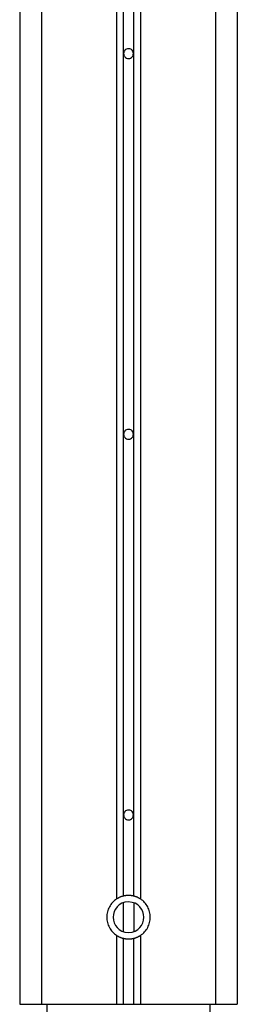
# Model space of a CAD drawing. Extents: x -41.2 to 55.3, y -1.3 to 40.1.
# Drawn here: x -14.2 to -13.2, y 5.9 to 10.5 of the extents above; entities that cross this region are included whole.
import ezdxf

# ---------------------------------------------------------------- set-up
doc = ezdxf.new("R2010")
doc.units = 0
doc.layers.get('0').update_dxf_attribs({"linetype": 'CONTINUOUS'})

msp = doc.modelspace()

# ---------------------------------------------------------------- linework, layer by layer
at = {"color": 0}
for points in [[(-14.2283, 35.3405), (-14.2283, 5.9282)], [(-14.1283, 19.7082), (-14.1283, 5.9282)], [(-13.7834, 19.6582), (-13.7834, 6.4117)], [(-13.7534, 19.6582), (-13.7534, 6.425)], [(-13.7034, 6.425), (-13.7034, 19.6582)], [(-13.6734, 19.6582), (-13.6734, 6.4117)], [(-13.3283, 19.6582), (-13.3283, 5.9282)], [(-13.2283, 19.0482), (-13.2283, 5.9282)], [(-13.7283, 10.3206), (-13.7283, 10.3206), (-13.7334, 10.32), (-13.738, 10.3186), (-13.7417, 10.3163), (-13.745, 10.3136), (-13.7474, 10.3101), (-13.7492, 10.3064), (-13.7502, 10.3023), (-13.7507, 10.2982), (-13.7502, 10.294), (-13.7492, 10.2899), (-13.7474, 10.2861), (-13.7451, 10.2828), (-13.7418, 10.2798), (-13.7381, 10.2777), (-13.7334, 10.2762), (-13.7283, 10.2758), (-13.7283, 10.2758), (-13.7229, 10.2762), (-13.7184, 10.2777), (-13.7145, 10.2798), (-13.7114, 10.2828), (-13.7089, 10.2861), (-13.7071, 10.2899), (-13.7061, 10.294), (-13.7058, 10.2982), (-13.7061, 10.3023), (-13.7071, 10.3064), (-13.7088, 10.3101), (-13.7113, 10.3136), (-13.7144, 10.3163), (-13.7183, 10.3186), (-13.7229, 10.32), (-13.7283, 10.3206), (-13.7283, 10.3206), (-13.7283, 10.3206), (-13.7283, 10.3206), (-13.7283, 10.3206), (-13.7283, 10.3206), (-13.7283, 10.3206), (-13.7283, 10.3206), (-13.7283, 10.3206), (-13.7283, 10.3206), (-13.7283, 10.3206), (-13.7283, 10.3206), (-13.7283, 10.3206), (-13.7283, 10.3206), (-13.7283, 10.3206), (-13.7283, 10.3206), (-13.7283, 10.3206), (-13.7283, 10.3206)], [(-13.7283, 8.5706), (-13.7283, 8.5706), (-13.7334, 8.57), (-13.738, 8.5686), (-13.7417, 8.5663), (-13.745, 8.5636), (-13.7474, 8.5601), (-13.7492, 8.5564), (-13.7502, 8.5523), (-13.7507, 8.5482), (-13.7502, 8.544), (-13.7492, 8.5399), (-13.7474, 8.5361), (-13.7451, 8.5328), (-13.7418, 8.5298), (-13.7381, 8.5277), (-13.7334, 8.5262), (-13.7283, 8.5258), (-13.7283, 8.5258), (-13.7229, 8.5262), (-13.7184, 8.5277), (-13.7145, 8.5298), (-13.7114, 8.5328), (-13.7089, 8.5361), (-13.7071, 8.5399), (-13.7061, 8.544), (-13.7058, 8.5482), (-13.7061, 8.5523), (-13.7071, 8.5564), (-13.7088, 8.5601), (-13.7113, 8.5636), (-13.7144, 8.5663), (-13.7183, 8.5686), (-13.7229, 8.57), (-13.7283, 8.5706), (-13.7283, 8.5706), (-13.7283, 8.5706), (-13.7283, 8.5706), (-13.7283, 8.5706), (-13.7283, 8.5706), (-13.7283, 8.5706), (-13.7283, 8.5706), (-13.7283, 8.5706), (-13.7283, 8.5706), (-13.7283, 8.5706), (-13.7283, 8.5706), (-13.7283, 8.5706), (-13.7283, 8.5706), (-13.7283, 8.5706), (-13.7283, 8.5706), (-13.7283, 8.5706), (-13.7283, 8.5706)], [(-13.7283, 6.8206), (-13.7283, 6.8206), (-13.7334, 6.82), (-13.738, 6.8186), (-13.7417, 6.8163), (-13.745, 6.8136), (-13.7474, 6.8101), (-13.7492, 6.8064), (-13.7502, 6.8023), (-13.7507, 6.7982), (-13.7502, 6.794), (-13.7492, 6.7899), (-13.7474, 6.7861), (-13.7451, 6.7828), (-13.7418, 6.7798), (-13.7381, 6.7777), (-13.7334, 6.7762), (-13.7283, 6.7758), (-13.7283, 6.7758), (-13.7229, 6.7762), (-13.7184, 6.7777), (-13.7145, 6.7798), (-13.7114, 6.7828), (-13.7089, 6.7861), (-13.7071, 6.7899), (-13.7061, 6.794), (-13.7058, 6.7982), (-13.7061, 6.8023), (-13.7071, 6.8064), (-13.7088, 6.8101), (-13.7113, 6.8136), (-13.7144, 6.8163), (-13.7183, 6.8186), (-13.7229, 6.82), (-13.7283, 6.8206), (-13.7283, 6.8206), (-13.7283, 6.8206), (-13.7283, 6.8206), (-13.7283, 6.8206), (-13.7283, 6.8206), (-13.7283, 6.8206), (-13.7283, 6.8206), (-13.7283, 6.8206), (-13.7283, 6.8206), (-13.7283, 6.8206), (-13.7283, 6.8206), (-13.7283, 6.8206), (-13.7283, 6.8206), (-13.7283, 6.8206), (-13.7283, 6.8206), (-13.7283, 6.8206), (-13.7283, 6.8206)], [(-13.7033, 6.425), (-13.7033, 6.425), (-13.7047, 6.4253), (-13.7062, 6.4256), (-13.7077, 6.4259), (-13.7093, 6.4263), (-13.7108, 6.4264), (-13.7123, 6.4267), (-13.7138, 6.427), (-13.7156, 6.4273), (-13.7171, 6.4273), (-13.7186, 6.4276), (-13.7201, 6.4276), (-13.7219, 6.4279), (-13.7234, 6.4279), (-13.725, 6.428), (-13.7265, 6.428), (-13.7283, 6.4282), (-13.7283, 6.4282), (-13.7298, 6.428), (-13.7313, 6.428), (-13.7328, 6.4279), (-13.7345, 6.4279), (-13.736, 6.4276), (-13.7375, 6.4276), (-13.739, 6.4273), (-13.7408, 6.4273), (-13.7423, 6.427), (-13.7438, 6.4267), (-13.7453, 6.4264), (-13.7471, 6.4263), (-13.7486, 6.4259), (-13.7501, 6.4256), (-13.7516, 6.4253), (-13.7533, 6.425)], [(-13.7033, 6.425), (-13.7033, 6.425), (-13.7047, 6.4253), (-13.7062, 6.4256), (-13.7077, 6.4259), (-13.7093, 6.4263), (-13.7108, 6.4264), (-13.7123, 6.4267), (-13.7138, 6.427), (-13.7156, 6.4273), (-13.7171, 6.4273), (-13.7186, 6.4276), (-13.7201, 6.4276), (-13.7219, 6.4279), (-13.7234, 6.4279), (-13.725, 6.428), (-13.7265, 6.428), (-13.7283, 6.4282), (-13.7283, 6.4282), (-13.7298, 6.428), (-13.7313, 6.428), (-13.7328, 6.4279), (-13.7345, 6.4279), (-13.736, 6.4276), (-13.7375, 6.4276), (-13.739, 6.4273), (-13.7408, 6.4273), (-13.7423, 6.427), (-13.7438, 6.4267), (-13.7453, 6.4264), (-13.7471, 6.4263), (-13.7486, 6.4259), (-13.7501, 6.4256), (-13.7516, 6.4253), (-13.7533, 6.425)], [(-13.7833, 6.4117), (-13.7833, 6.4117), (-13.7882, 6.408), (-13.7931, 6.4041), (-13.7975, 6.3998), (-13.8019, 6.3955), (-13.8058, 6.3908), (-13.8095, 6.3859), (-13.8129, 6.3808), (-13.8161, 6.3756), (-13.8187, 6.37), (-13.8212, 6.3644), (-13.8232, 6.3585), (-13.825, 6.3527), (-13.8263, 6.3465), (-13.8273, 6.3405), (-13.8279, 6.3342), (-13.8282, 6.3282), (-13.8282, 6.3282), (-13.8279, 6.3219), (-13.8273, 6.3156), (-13.8263, 6.3095), (-13.825, 6.3035), (-13.8232, 6.2975), (-13.8212, 6.2918), (-13.8187, 6.2861), (-13.8161, 6.2807), (-13.8129, 6.2753), (-13.8095, 6.2702), (-13.8058, 6.2652), (-13.8019, 6.2606), (-13.7975, 6.2561), (-13.7931, 6.252), (-13.7882, 6.2481), (-13.7833, 6.2447)], [(-13.7833, 6.4117), (-13.7833, 6.4117), (-13.7882, 6.408), (-13.7931, 6.4041), (-13.7975, 6.3998), (-13.8019, 6.3955), (-13.8058, 6.3908), (-13.8095, 6.3859), (-13.8129, 6.3808), (-13.8161, 6.3756), (-13.8187, 6.37), (-13.8212, 6.3644), (-13.8232, 6.3585), (-13.825, 6.3527), (-13.8263, 6.3465), (-13.8273, 6.3405), (-13.8279, 6.3342), (-13.8282, 6.3282), (-13.8282, 6.3282), (-13.8279, 6.3219), (-13.8273, 6.3156), (-13.8263, 6.3095), (-13.825, 6.3035), (-13.8232, 6.2975), (-13.8212, 6.2918), (-13.8187, 6.2861), (-13.8161, 6.2807), (-13.8129, 6.2753), (-13.8095, 6.2702), (-13.8058, 6.2652), (-13.8019, 6.2606), (-13.7975, 6.2561), (-13.7931, 6.252), (-13.7882, 6.2481), (-13.7833, 6.2447)], [(-13.7283, 6.3981), (-13.7283, 6.3981), (-13.7446, 6.3964), (-13.7588, 6.392), (-13.7707, 6.385), (-13.7806, 6.3762), (-13.7882, 6.3655), (-13.7937, 6.3537), (-13.797, 6.341), (-13.7982, 6.3281), (-13.797, 6.3149), (-13.7937, 6.3023), (-13.7882, 6.2904), (-13.7806, 6.28), (-13.7707, 6.271), (-13.7588, 6.2642), (-13.7446, 6.2598), (-13.7283, 6.2584), (-13.7283, 6.2584), (-13.7118, 6.2598), (-13.6976, 6.2642), (-13.6855, 6.271), (-13.6758, 6.28), (-13.6681, 6.2904), (-13.6627, 6.3023), (-13.6594, 6.3149), (-13.6584, 6.3281), (-13.6594, 6.341), (-13.6627, 6.3536), (-13.6681, 6.3654), (-13.6758, 6.3761), (-13.6855, 6.3849), (-13.6976, 6.3919), (-13.7118, 6.3963), (-13.7283, 6.398), (-13.7283, 6.398), (-13.7283, 6.398), (-13.7283, 6.398), (-13.7283, 6.398), (-13.7283, 6.398), (-13.7283, 6.398), (-13.7283, 6.398), (-13.7283, 6.398), (-13.7283, 6.398), (-13.7283, 6.398), (-13.7283, 6.398), (-13.7283, 6.398), (-13.7283, 6.398), (-13.7283, 6.398), (-13.7283, 6.398), (-13.7283, 6.398), (-13.7283, 6.3981)], [(-13.7533, 6.425), (-13.7533, 6.425), (-13.7551, 6.4244), (-13.7571, 6.4238), (-13.7589, 6.4231), (-13.761, 6.4225), (-13.7628, 6.4216), (-13.7649, 6.421), (-13.7667, 6.4201), (-13.7688, 6.4195), (-13.7706, 6.4186), (-13.7724, 6.4177), (-13.7742, 6.4168), (-13.7762, 6.4159), (-13.7779, 6.4147), (-13.7797, 6.4138), (-13.7815, 6.4127), (-13.7833, 6.4118)], [(-13.7533, 6.425), (-13.7533, 6.425), (-13.7551, 6.4244), (-13.7571, 6.4238), (-13.7589, 6.4231), (-13.761, 6.4225), (-13.7628, 6.4216), (-13.7649, 6.421), (-13.7667, 6.4201), (-13.7688, 6.4195), (-13.7706, 6.4186), (-13.7724, 6.4177), (-13.7742, 6.4168), (-13.7762, 6.4159), (-13.7779, 6.4147), (-13.7797, 6.4138), (-13.7815, 6.4127), (-13.7833, 6.4118)], [(-13.7534, 6.3923), (-13.7534, 6.2628)], [(-13.7034, 6.3935), (-13.7034, 6.2632)], [(-13.6732, 6.4117), (-13.6732, 6.4117), (-13.6747, 6.4126), (-13.6765, 6.4137), (-13.6783, 6.4146), (-13.6801, 6.4158), (-13.6819, 6.4167), (-13.6837, 6.4176), (-13.6855, 6.4185), (-13.6876, 6.4194), (-13.6894, 6.42), (-13.6914, 6.4209), (-13.6932, 6.4215), (-13.6953, 6.4224), (-13.6971, 6.423), (-13.6992, 6.4237), (-13.7012, 6.4243), (-13.7033, 6.425)], [(-13.6732, 6.4117), (-13.6732, 6.4117), (-13.6747, 6.4126), (-13.6765, 6.4137), (-13.6783, 6.4146), (-13.6801, 6.4158), (-13.6819, 6.4167), (-13.6837, 6.4176), (-13.6855, 6.4185), (-13.6876, 6.4194), (-13.6894, 6.42), (-13.6914, 6.4209), (-13.6932, 6.4215), (-13.6953, 6.4224), (-13.6971, 6.423), (-13.6992, 6.4237), (-13.7012, 6.4243), (-13.7033, 6.425)], [(-13.6732, 6.2446), (-13.6732, 6.2446), (-13.668, 6.2481), (-13.6631, 6.252), (-13.6585, 6.2561), (-13.6543, 6.2606), (-13.6502, 6.2652), (-13.6465, 6.2702), (-13.6431, 6.2753), (-13.6402, 6.2807), (-13.6373, 6.2861), (-13.635, 6.2918), (-13.6329, 6.2975), (-13.6313, 6.3035), (-13.6299, 6.3095), (-13.629, 6.3156), (-13.6284, 6.3219), (-13.6283, 6.3282), (-13.6283, 6.3282), (-13.6284, 6.3343), (-13.629, 6.3406), (-13.6299, 6.3466), (-13.6313, 6.3528), (-13.6329, 6.3586), (-13.635, 6.3645), (-13.6373, 6.3701), (-13.6402, 6.3757), (-13.6431, 6.3809), (-13.6465, 6.386), (-13.6502, 6.3909), (-13.6543, 6.3956), (-13.6585, 6.3999), (-13.6631, 6.4042), (-13.668, 6.4081), (-13.6732, 6.4118)], [(-13.6732, 6.2446), (-13.6732, 6.2446), (-13.668, 6.2481), (-13.6631, 6.252), (-13.6585, 6.2561), (-13.6543, 6.2606), (-13.6502, 6.2652), (-13.6465, 6.2702), (-13.6431, 6.2753), (-13.6402, 6.2807), (-13.6373, 6.2861), (-13.635, 6.2918), (-13.6329, 6.2975), (-13.6313, 6.3035), (-13.6299, 6.3095), (-13.629, 6.3156), (-13.6284, 6.3219), (-13.6283, 6.3282), (-13.6283, 6.3282), (-13.6284, 6.3343), (-13.629, 6.3406), (-13.6299, 6.3466), (-13.6313, 6.3528), (-13.6329, 6.3586), (-13.635, 6.3645), (-13.6373, 6.3701), (-13.6402, 6.3757), (-13.6431, 6.3809), (-13.6465, 6.386), (-13.6502, 6.3909), (-13.6543, 6.3956), (-13.6585, 6.3999), (-13.6631, 6.4042), (-13.668, 6.4081), (-13.6732, 6.4118)], [(-13.7834, 6.2447), (-13.7834, 5.9282)], [(-13.7833, 6.2446), (-13.7833, 6.2446), (-13.7815, 6.2434), (-13.7797, 6.2423), (-13.7779, 6.2411), (-13.7762, 6.2402), (-13.7742, 6.2392), (-13.7724, 6.2383), (-13.7706, 6.2374), (-13.7688, 6.2366), (-13.7667, 6.2357), (-13.7649, 6.235), (-13.7628, 6.2342), (-13.761, 6.2336), (-13.7589, 6.2329), (-13.7571, 6.2323), (-13.7551, 6.2317), (-13.7533, 6.2313)], [(-13.7833, 6.2446), (-13.7833, 6.2446), (-13.7815, 6.2434), (-13.7797, 6.2423), (-13.7779, 6.2411), (-13.7762, 6.2402), (-13.7742, 6.2392), (-13.7724, 6.2383), (-13.7706, 6.2374), (-13.7688, 6.2366), (-13.7667, 6.2357), (-13.7649, 6.235), (-13.7628, 6.2342), (-13.761, 6.2336), (-13.7589, 6.2329), (-13.7571, 6.2323), (-13.7551, 6.2317), (-13.7533, 6.2313)], [(-13.7534, 6.2313), (-13.7534, 5.9282)], [(-13.7532, 6.2314), (-13.7532, 6.2314), (-13.7516, 6.2309), (-13.7501, 6.2306), (-13.7486, 6.2303), (-13.7471, 6.23), (-13.7453, 6.2297), (-13.7438, 6.2294), (-13.7423, 6.2291), (-13.7408, 6.2291), (-13.739, 6.2288), (-13.7375, 6.2287), (-13.736, 6.2284), (-13.7345, 6.2284), (-13.7328, 6.2283), (-13.7313, 6.2283), (-13.7298, 6.2283), (-13.7283, 6.2283), (-13.7283, 6.2283), (-13.7283, 6.2283), (-13.7283, 6.2283), (-13.7283, 6.2283), (-13.7283, 6.2283), (-13.7283, 6.2283), (-13.7283, 6.2283), (-13.7283, 6.2283), (-13.7283, 6.2283), (-13.7283, 6.2283), (-13.7283, 6.2283), (-13.7283, 6.2283), (-13.7283, 6.2283), (-13.7283, 6.2283), (-13.7283, 6.2283), (-13.7283, 6.2283), (-13.7283, 6.2283)], [(-13.7532, 6.2314), (-13.7532, 6.2314), (-13.7516, 6.2309), (-13.7501, 6.2306), (-13.7486, 6.2303), (-13.7471, 6.23), (-13.7453, 6.2297), (-13.7438, 6.2294), (-13.7423, 6.2291), (-13.7408, 6.2291), (-13.739, 6.2288), (-13.7375, 6.2287), (-13.736, 6.2284), (-13.7345, 6.2284), (-13.7328, 6.2283), (-13.7313, 6.2283), (-13.7298, 6.2283), (-13.7283, 6.2283), (-13.7283, 6.2283), (-13.7283, 6.2283), (-13.7283, 6.2283), (-13.7283, 6.2283), (-13.7283, 6.2283), (-13.7283, 6.2283), (-13.7283, 6.2283), (-13.7283, 6.2283), (-13.7283, 6.2283), (-13.7283, 6.2283), (-13.7283, 6.2283), (-13.7283, 6.2283), (-13.7283, 6.2283), (-13.7283, 6.2283), (-13.7283, 6.2283), (-13.7283, 6.2283), (-13.7283, 6.2283)], [(-13.7283, 6.2282), (-13.7283, 6.2282), (-13.7265, 6.2282), (-13.725, 6.2282), (-13.7234, 6.2282), (-13.7219, 6.2283), (-13.7201, 6.2283), (-13.7186, 6.2286), (-13.7171, 6.2287), (-13.7156, 6.229), (-13.7138, 6.229), (-13.7123, 6.2293), (-13.7108, 6.2296), (-13.7093, 6.2299), (-13.7077, 6.2302), (-13.7062, 6.2305), (-13.7047, 6.2308), (-13.7033, 6.2313)], [(-13.7283, 6.2282), (-13.7283, 6.2282), (-13.7265, 6.2282), (-13.725, 6.2282), (-13.7234, 6.2282), (-13.7219, 6.2283), (-13.7201, 6.2283), (-13.7186, 6.2286), (-13.7171, 6.2287), (-13.7156, 6.229), (-13.7138, 6.229), (-13.7123, 6.2293), (-13.7108, 6.2296), (-13.7093, 6.2299), (-13.7077, 6.2302), (-13.7062, 6.2305), (-13.7047, 6.2308), (-13.7033, 6.2313)], [(-13.7034, 5.9282), (-13.7034, 6.2313)], [(-13.7033, 6.2313), (-13.7033, 6.2313), (-13.7012, 6.2317), (-13.6992, 6.2323), (-13.6971, 6.2329), (-13.6953, 6.2336), (-13.6932, 6.2342), (-13.6914, 6.235), (-13.6894, 6.2357), (-13.6876, 6.2366), (-13.6855, 6.2374), (-13.6837, 6.2383), (-13.6819, 6.2392), (-13.6801, 6.2402), (-13.6783, 6.2411), (-13.6765, 6.2423), (-13.6747, 6.2434), (-13.6732, 6.2446)], [(-13.7033, 6.2313), (-13.7033, 6.2313), (-13.7012, 6.2317), (-13.6992, 6.2323), (-13.6971, 6.2329), (-13.6953, 6.2336), (-13.6932, 6.2342), (-13.6914, 6.235), (-13.6894, 6.2357), (-13.6876, 6.2366), (-13.6855, 6.2374), (-13.6837, 6.2383), (-13.6819, 6.2392), (-13.6801, 6.2402), (-13.6783, 6.2411), (-13.6765, 6.2423), (-13.6747, 6.2434), (-13.6732, 6.2446)], [(-13.6734, 6.2447), (-13.6734, 5.9282)], [(-14.2283, 5.9282), (-14.1283, 5.9282)], [(-14.1283, 5.9282), (-13.7834, 5.9282)], [(-14.1034, 5.9282), (-14.1034, 5.8682)], [(-13.7834, 5.9282), (-13.7534, 5.9282)], [(-13.7534, 5.9282), (-13.7034, 5.9282)], [(-13.7034, 5.9282), (-13.6734, 5.9282)], [(-13.6734, 5.9282), (-13.3283, 5.9282)], [(-13.3534, 5.8682), (-13.3534, 5.9282)], [(-13.3283, 5.9282), (-13.2283, 5.9282)]]:
    msp.add_lwpolyline(points, dxfattribs=at)

doc.saveas('drawing.dxf')
